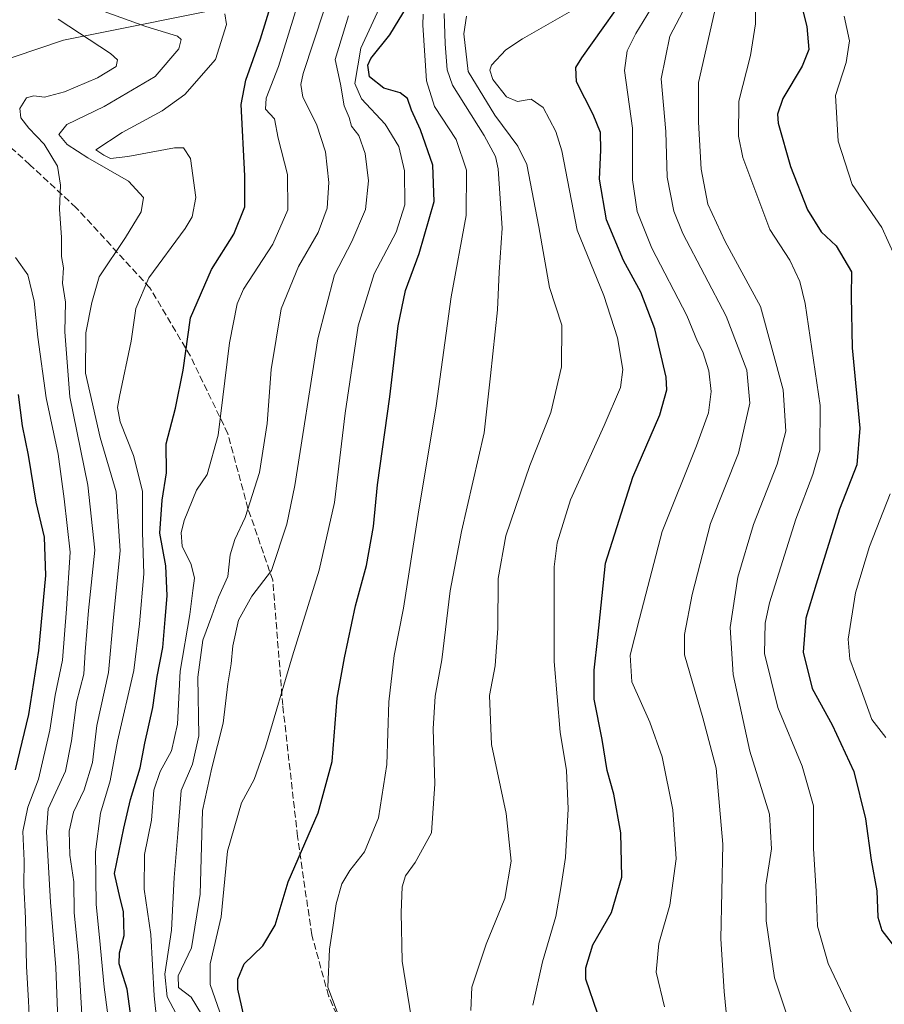
# Model space of a CAD drawing. Units: metres. Extents: x 613348 to 616771, y 4784887 to 4787271.
# Drawn here: x 614426 to 614635, y 4786234 to 4786472 of the extents above; entities that cross this region are included whole.
import ezdxf

# ---------------------------------------------------------------- set-up
doc = ezdxf.new("R2010")
doc.units = ezdxf.units.M
doc.header["$MEASUREMENT"] = 0
doc.linetypes.add('DGN Style 3', pattern=[2.307223, 1.648017, -0.659207])
for name, color, linetype, lineweight in [('Corriente natural lineal', 142, 'Continuous', 13), ('Curva de nivel maestra', 30, 'Continuous', 30), ('Curva de nivel normal', 30, 'Continuous', 0), ('Senda', 7, 'DGN Style 3', 0)]:
    doc.layers.add(name, color=color, linetype=linetype, lineweight=lineweight)

msp = doc.modelspace()

# ---------------------------------------------------------------- linework, layer by layer
at = {"layer": 'Corriente natural lineal', "color": 142, "linetype": 'Continuous', "lineweight": 13}
msp.add_polyline3d([(614630.7801, 4786525.6901, 332.9723), (614587.2101, 4786506.7401, 307.568), (614556.2401, 4786495.4001, 286.7376), (614533.6501, 4786490.6401, 276.0296), (614481.5801, 4786475.6201, 248.0947), (614437.0001, 4786466.7401, 233.3264), (614407.3401, 4786456.7301, 221.943), (614384.8422, 4786452.5321, 211.4403)], dxfattribs=at)
at = {"layer": 'Curva de nivel maestra', "color": 30, "linetype": 'Continuous', "lineweight": 30, "flags": 128}
for points, elevation in [([(614565.82, 4786231.8101), (614563.06, 4786239.9601), (614563.06, 4786242.7501), (614564.74, 4786248.2701), (614569.22, 4786256.1201), (614571.7, 4786264.6601), (614571.45, 4786275.3401), (614569.79, 4786284.6801), (614568.16, 4786290.3801), (614566.98, 4786297.8601), (614565.06, 4786307.6001), (614565.03, 4786314.5901), (614565.96, 4786322.5001), (614567.8, 4786340.4201), (614574.38, 4786361.1801), (614580.92, 4786376.2801), (614582.54, 4786382.3001), (614582.42, 4786385.3401), (614579.65, 4786397.0401), (614576.29, 4786405.8701), (614572.11, 4786413.5601), (614567.98, 4786423.3301), (614566.3, 4786433.1601), (614566.67, 4786440.1901), (614566.54, 4786444.4001), (614564.82, 4786448.7601), (614560.76, 4786456.6701), (614560.61, 4786460.1601), (614562.09, 4786462.4401), (614575.36, 4786481.2201)], 300), ([(614613.74, 4786480.6101), (614616.33, 4786470.0601), (614616.84, 4786464.4401), (614615.22, 4786460.4201), (614610.6, 4786452.6701), (614609.29, 4786448.8401), (614609.46, 4786446.6401), (614612.44, 4786436.2201), (614616.49, 4786425.7601), (614619.82, 4786420.4601), (614623.44, 4786417.0501), (614627.15, 4786410.7601), (614627.02, 4786404.8301), (614627.29, 4786392.4001), (614629.13, 4786373.0101), (614628.41, 4786364.2001), (614624.26, 4786353.5201), (614618.63, 4786335.3801), (614616.1, 4786327.1801), (614615.48, 4786318.9201), (614617.61, 4786310.1801), (614622.47, 4786301.3801), (614627.72, 4786290.1501), (614630.49, 4786278.7501), (614631.92, 4786268.7201), (614633.23, 4786261.3201), (614633.5, 4786254.9601), (614634.42, 4786251.7301), (614638.09, 4786247.0601)], 325), ([(614454.35, 4786222.8901), (614452.34, 4786237.5601), (614450.44, 4786243.7401), (614450.46, 4786246.3701), (614451.64, 4786250.5101), (614451.45, 4786256.3201), (614450.62, 4786259.5001), (614449.27, 4786265.5401), (614451.52, 4786276.4801), (614453.15, 4786283.3801), (614455.46, 4786291.0001), (614456.6, 4786297.0201), (614458.5, 4786305.5601), (614459.55, 4786313.1101), (614460.98, 4786320.1001), (614461.5, 4786326.8401), (614462.03, 4786332.5501), (614461.64, 4786339.8301), (614460.22, 4786347.6601), (614460.82, 4786355.6501), (614461.86, 4786362.2901), (614461.77, 4786369.2801), (614464, 4786377.8401), (614465.84, 4786387.0401), (614467.62, 4786399.7101), (614472.7, 4786411.3701), (614478.09, 4786419.8401), (614480.71, 4786426.4701), (614480.74, 4786433.9301), (614479.85, 4786451.2201), (614480.97, 4786457.0901), (614484.48, 4786467.0301), (614487.6, 4786477.0601)], 250), ([(614480.96, 4786229.0601), (614479.04, 4786237.6201), (614479.08, 4786239.9601), (614480.61, 4786243.7401), (614485.06, 4786248.0601), (614488.04, 4786253.0101), (614491.22, 4786263.5301), (614498.4, 4786280.1301), (614501.85, 4786292.5501), (614503.01, 4786307.8401), (614504.8, 4786317.6001), (614507.47, 4786330.1601), (614510.06, 4786339.8601), (614511.81, 4786349.2601), (614512.77, 4786359.3701), (614515.72, 4786380.6001), (614517.7, 4786397.7201), (614519.49, 4786406.3001), (614522.8, 4786415.2301), (614526.4, 4786427.7901), (614526.08, 4786436.5501), (614523.11, 4786445.0301), (614520.92, 4786449.8501), (614520, 4786452.6601), (614518.19, 4786453.9701), (614514.26, 4786455.1001), (614510.82, 4786457.9001), (614510.42, 4786460.6601), (614511.11, 4786462.3001), (614515.75, 4786468.0301), (614520.03, 4786475.0301)], 275), ([(614425.38, 4786290.5401), (614428.59, 4786303.9201), (614431.06, 4786319.3801), (614432.75, 4786337.4601), (614432.36, 4786346.7201), (614430.37, 4786355.1801), (614428.52, 4786366.5201), (614427.05, 4786373.5701), (614426.14, 4786381.1701)], 225)]:
    msp.add_lwpolyline(points, dxfattribs=dict(at, elevation=elevation))
at = {"layer": 'Curva de nivel normal', "color": 30, "linetype": 'Continuous', "lineweight": 0, "flags": 128}
for points, elevation in [([(614628.88, 4786228.14), (614621.53, 4786243.8), (614618.9, 4786252.81), (614618.62, 4786261.18), (614617.96, 4786271.53), (614617.93, 4786281.84), (614615.25, 4786291.44), (614609.35, 4786305.63), (614606.18, 4786318.66), (614606.3, 4786325.95), (614607.37, 4786330.86), (614613.7, 4786351.08), (614617.8, 4786361.84), (614619.53, 4786367.75), (614619.55, 4786378.55), (614615.98, 4786403.1), (614614.69, 4786408.41), (614612.24, 4786413.64), (614607.42, 4786421.04), (614600.9, 4786438.36), (614599.86, 4786443.54), (614599.94, 4786452.03), (614602.74, 4786463.03), (614603.99, 4786470.7), (614604.14, 4786482.36)], 320), ([(614581.97, 4786233.32), (614580, 4786241.71), (614580.62, 4786248.62), (614583.28, 4786257.83), (614584.82, 4786269.04), (614584.01, 4786280.9), (614581.48, 4786293.7), (614578.5, 4786302.04), (614574.13, 4786311.8), (614573.71, 4786318.2), (614576.01, 4786327.05), (614581.42, 4786348.05), (614589.73, 4786368.8), (614592.62, 4786376.75), (614593.28, 4786381.93), (614592.72, 4786386.88), (614591.22, 4786391.44), (614589.94, 4786393.98), (614587.4, 4786400.28), (614578.97, 4786416.5), (614575.42, 4786425.33), (614574.3, 4786433.03), (614574.27, 4786445.51), (614572.38, 4786459.4), (614573.01, 4786464.13), (614575.12, 4786468.33), (614582.18, 4786480.03)], 305), ([(614475.25, 4786230.4), (614472.4, 4786238.73), (614472.4, 4786243.73), (614475.01, 4786255.02), (614476.59, 4786270.88), (614479.96, 4786282.59), (614483, 4786288.23), (614485.69, 4786296.01), (614492.27, 4786318.05), (614498.7, 4786338.72), (614502.4, 4786355.13), (614504.92, 4786376.68), (614508.12, 4786397.73), (614511.94, 4786410.27), (614517.27, 4786420.36), (614519.33, 4786426.94), (614519.26, 4786435.2), (614517.93, 4786441.04), (614514.61, 4786446.46), (614508.91, 4786452.55), (614507.31, 4786456.22), (614508.77, 4786464.76), (614514.2, 4786476.71)], 270), ([(614441.63, 4786227.22), (614440.56, 4786245.6), (614439.52, 4786256.02), (614439.5, 4786263.53), (614438.49, 4786269.96), (614438.38, 4786275.71), (614439.38, 4786280.3), (614442, 4786285.69), (614443.94, 4786292.34), (614445.05, 4786301.24), (614447.82, 4786314.01), (614449.06, 4786327.4), (614450.69, 4786343.46), (614449.7, 4786357.64), (614445.81, 4786370.76), (614442.3, 4786386.3), (614442.34, 4786396.04), (614443.84, 4786403.42), (614445.62, 4786409.57), (614451.94, 4786419.04), (614455.73, 4786425.31), (614456.31, 4786428.73), (614452.64, 4786432.64), (614442.84, 4786438.3), (614437.84, 4786441.5), (614435.86, 4786443.94), (614437.8, 4786446.36), (614446.8, 4786450.7), (614459.08, 4786457.94), (614464.84, 4786464.6), (614465.34, 4786466.91), (614464.47, 4786467.65), (614456.84, 4786470.04), (614444.78, 4786474.4)], 240), ([(614459.94, 4786226.05), (614458.82, 4786235.96), (614458.07, 4786250.78), (614456.47, 4786261.73), (614456.53, 4786270.13), (614458.19, 4786278.41), (614458.8, 4786285.67), (614460.29, 4786290.16), (614463.03, 4786295.14), (614464.47, 4786301.58), (614465.16, 4786314.38), (614467.48, 4786328.05), (614468.2, 4786333.82), (614468.59, 4786336.81), (614467.82, 4786340.16), (614465.63, 4786344.52), (614465.37, 4786347.79), (614466.1, 4786350.73), (614469.06, 4786358.04), (614471.65, 4786361.87), (614474.31, 4786371.36), (614477.02, 4786393.67), (614478.88, 4786403.06), (614480.42, 4786406.58), (614487.46, 4786417.48), (614491.15, 4786425.77), (614491.04, 4786434.29), (614488.81, 4786443.03), (614487.92, 4786447.7), (614485.7, 4786450.03), (614485.89, 4786452.7), (614488.9, 4786460.36), (614493.68, 4786475.97)], 255), ([(614563.47, 4786476.03), (614547.73, 4786467.03), (614543.72, 4786464.35), (614540.27, 4786460.66), (614539.84, 4786459.47), (614540.59, 4786457.26), (614543.9, 4786453.02), (614546.53, 4786451.9), (614549.83, 4786452.44), (614552.74, 4786450.44), (614555.75, 4786444.68), (614557.2, 4786439.98), (614560.97, 4786420.86), (614567.35, 4786405.11), (614570.66, 4786394.83), (614571.97, 4786387.18), (614571.39, 4786382.85), (614567.42, 4786373.66), (614559.34, 4786355.72), (614556.11, 4786345.37), (614555.37, 4786339.54), (614555.35, 4786316.7), (614556.83, 4786299.62), (614558.38, 4786290.37), (614558.76, 4786281.14), (614558.08, 4786269.39), (614556.98, 4786262.06), (614555.8, 4786255.09), (614552.6, 4786244.18), (614550.24, 4786233.72)], 295), ([(614597.19, 4786228.77), (614596.43, 4786237), (614595.58, 4786249.71), (614596.09, 4786272.59), (614594.45, 4786290.91), (614591.22, 4786303.11), (614586.87, 4786318.34), (614586.84, 4786323.2), (614588.69, 4786332.88), (614593.12, 4786350.05), (614599.86, 4786367.04), (614602.61, 4786379.04), (614601.86, 4786387.04), (614596.86, 4786400.04), (614586.44, 4786420.02), (614584.29, 4786425.4), (614582.64, 4786433.66), (614582.33, 4786444.69), (614581.18, 4786457.36), (614583.32, 4786467.7), (614587.14, 4786475.03)], 310), ([(614475.92, 4786473.07), (614476.33, 4786470.48), (614473.63, 4786462.03), (614466.29, 4786453.64), (614460.79, 4786449.62), (614451.1, 4786444.41), (614444.76, 4786440.25), (614446.75, 4786438.99), (614448.32, 4786438.16), (614452.51, 4786438.61), (614463.74, 4786440.73), (614465.9, 4786440.74), (614467.6, 4786438.16), (614468.89, 4786428.72), (614468.02, 4786424.03), (614466.32, 4786421.27), (614457.58, 4786409.3), (614454.41, 4786401.97), (614453.34, 4786394.04), (614450.46, 4786380.68), (614450.04, 4786378.05), (614450.65, 4786374.59), (614453.89, 4786366.4), (614456.02, 4786357.86), (614456.03, 4786347.89), (614456.36, 4786337.89), (614455.3, 4786325.82), (614453.99, 4786314.52), (614450.02, 4786297.46), (614448.28, 4786287.88), (614445.9, 4786280.06), (614444.72, 4786270.73), (614444.84, 4786258.06), (614445.67, 4786250.06), (614446.8, 4786238.06), (614447.66, 4786231.4)], 245), ([(614464.14, 4786231.66), (614461.98, 4786235.74), (614461.42, 4786241.21), (614463.08, 4786251.85), (614463.68, 4786264.56), (614464.58, 4786275.13), (614465.37, 4786285.54), (614468.09, 4786291.88), (614469.67, 4786298.75), (614469.36, 4786312.92), (614470.6, 4786321.84), (614472.78, 4786327.72), (614474.42, 4786332.22), (614476.63, 4786337.19), (614477.22, 4786342.43), (614478.34, 4786346.19), (614480.83, 4786351.45), (614484.24, 4786362.33), (614486.16, 4786374.2), (614487.09, 4786387.24), (614489.54, 4786401.84), (614493.72, 4786412.04), (614498.44, 4786420.3), (614500.58, 4786426.18), (614501, 4786432.36), (614500.21, 4786439.73), (614498, 4786446.47), (614494.72, 4786452.94), (614494.27, 4786456.05), (614494.84, 4786458.66), (614499.89, 4786474.03)], 260), ([(614505.76, 4786472.62), (614502.52, 4786462.08), (614503.82, 4786456.08), (614504.71, 4786450.9), (614505.94, 4786448.05), (614506.46, 4786445.96), (614508.23, 4786443.74), (614509.81, 4786439.32), (614510.58, 4786432.72), (614509.88, 4786425.8), (614506.59, 4786418.1), (614502.37, 4786410.07), (614498.34, 4786394.6), (614492.78, 4786359.18), (614490.84, 4786349.86), (614487.15, 4786338.64), (614482.43, 4786332.51), (614479.19, 4786326.66), (614477.82, 4786320.49), (614477.46, 4786316.11), (614476.63, 4786311.3), (614475.5, 4786301.78), (614472.78, 4786291.06), (614470.54, 4786280.73), (614469.97, 4786260.52), (614467.84, 4786247.55), (614464.66, 4786240.84), (614464.74, 4786238), (614467.76, 4786235.64), (614470.28, 4786231.58)], 265), ([(614523.77, 4786473.01), (614523.72, 4786470.32), (614524.59, 4786456.89), (614526.54, 4786450.7), (614531.76, 4786442.7), (614534.24, 4786435.36), (614534.13, 4786424.37), (614530.51, 4786404.74), (614526.87, 4786378.41), (614522.54, 4786352.24), (614519.01, 4786329.55), (614516.76, 4786318.12), (614515.5, 4786306.99), (614514.97, 4786291.83), (614512.97, 4786278.92), (614509.62, 4786270.73), (614506.1, 4786266.27), (614504.16, 4786262.98), (614502.78, 4786258.21), (614501.99, 4786252.46), (614501.18, 4786247.23), (614500.77, 4786238.06), (614507.53, 4786220.16)], 280), ([(614520.91, 4786230.89), (614518.71, 4786244.35), (614518.47, 4786256.06), (614518.72, 4786262.3), (614519.53, 4786264.91), (614521.83, 4786268.16), (614525.76, 4786275.33), (614526.58, 4786287.14), (614526.22, 4786300.43), (614526.67, 4786308.3), (614528.27, 4786317.09), (614530.32, 4786333.8), (614533.02, 4786348.05), (614538.51, 4786371.94), (614540.06, 4786385.64), (614541.67, 4786401.61), (614542.1, 4786410.7), (614542.87, 4786421.36), (614541.9, 4786435.66), (614541.24, 4786438.66), (614538.46, 4786443.68), (614530.82, 4786455.84), (614529.59, 4786459.58), (614529.05, 4786465.82), (614528.87, 4786473.18)], 285), ([(614534.25, 4786472.52), (614533.61, 4786468.28), (614534.65, 4786459.18), (614541.09, 4786448.62), (614546.63, 4786441.16), (614548.82, 4786436.7), (614551.65, 4786421.67), (614554.29, 4786406.98), (614557.22, 4786397.88), (614557.14, 4786387.82), (614554.54, 4786376.86), (614549.52, 4786364.06), (614543.72, 4786347.02), (614541.88, 4786336.77), (614541.8, 4786324.76), (614541.14, 4786315.69), (614539.8, 4786308.49), (614540.24, 4786296.68), (614543.83, 4786280), (614545.02, 4786268.46), (614543.47, 4786259.47), (614538.94, 4786248.48), (614535.52, 4786238.08), (614535.24, 4786232.41)], 290), ([(614611.42, 4786231.6), (614608.55, 4786240.32), (614606.54, 4786254.12), (614606.48, 4786262.73), (614607.86, 4786271.43), (614607.32, 4786279.86), (614602.61, 4786295.05), (614598.57, 4786313.56), (614597.82, 4786324.9), (614599.71, 4786337.07), (614603.5, 4786349.77), (614609.16, 4786364.33), (614611.29, 4786372.33), (614610.66, 4786382.32), (614605.19, 4786402.4), (614596.65, 4786418.07), (614592.45, 4786427.16), (614590.83, 4786435.58), (614590.21, 4786446.91), (614590.25, 4786456.46), (614594.08, 4786473.45)], 315), ([(614637.51, 4786414.69), (614634.45, 4786421.5), (614627.26, 4786431.86), (614623.91, 4786442.35), (614623.25, 4786453.36), (614625.81, 4786461.36), (614626.62, 4786466.56), (614625.38, 4786472.49)], 330), ([(614435.84, 4786223.92), (614435.14, 4786242.82), (614433.85, 4786258.58), (614432.88, 4786275.58), (614433.26, 4786281.13), (614437.47, 4786290.2), (614438.91, 4786297.54), (614440.1, 4786306.92), (614441.92, 4786313.65), (614442.24, 4786319.05), (614443.01, 4786329.05), (614444.55, 4786343.61), (614442.84, 4786359.28), (614438.51, 4786380.6), (614437.32, 4786396.31), (614437.45, 4786403.48), (614436.7, 4786408.03), (614436.94, 4786411.72), (614436.46, 4786414.48), (614436.52, 4786419.12), (614436.01, 4786425.8), (614436.26, 4786431.68), (614435.54, 4786436.3), (614432.33, 4786441.62), (614428.6, 4786445.44), (614426.66, 4786447.96), (614426.48, 4786450.24), (614428.08, 4786452.77), (614429.83, 4786453.3), (614432.43, 4786452.94), (614437.19, 4786454.27), (614445.19, 4786457.66), (614449.72, 4786460.36), (614450.05, 4786461.98), (614448.31, 4786463.54), (614435.72, 4786471.78)], 235), ([(614428.76, 4786229.49), (614428.56, 4786234.74), (614428.01, 4786243.02), (614427.8, 4786254.73), (614427.37, 4786262.64), (614427.5, 4786268.55), (614427.14, 4786275.65), (614428.38, 4786281.52), (614430.92, 4786288.28), (614433.7, 4786300.14), (614434.99, 4786308.6), (614436.74, 4786317), (614437.69, 4786329.4), (614438.59, 4786343.12), (614437.13, 4786355.99), (614435.68, 4786366.8), (614432.81, 4786380.37), (614430.82, 4786394.98), (614429.93, 4786403.71), (614428.39, 4786410.04), (614425.42, 4786414.26)], 230), ([(614635.41, 4786298.38), (614632.03, 4786302.66), (614629.5, 4786309.88), (614626.73, 4786317.26), (614626.31, 4786322.08), (614628.12, 4786333.25), (614631.48, 4786344.49), (614636.43, 4786357.18)], 330)]:
    msp.add_lwpolyline(points, dxfattribs=dict(at, elevation=elevation))
at = {"layer": 'Senda', "color": 7, "linetype": 'DGN Style 3', "lineweight": 0}
msp.add_polyline3d([(614505.6711, 4786225.1229, 297.3373), (614500.9301, 4786236.0073, 291.9598), (614496.8889, 4786250.6803, 290.7207), (614493.4581, 4786274.4393, 290.8933), (614489.8855, 4786306.1387, 279.3843), (614487.4837, 4786336.3359, 276.1365), (614481.4975, 4786353.6201, 274.256), (614476.6437, 4786371.6897, 272.2505), (614467.6027, 4786390.4333, 269.2776), (614457.8363, 4786406.9093, 261.6482), (614440.0601, 4786426.2611, 251.7983), (614428.8853, 4786436.6593, 256.7883), (614412.7025, 4786451.1279, 244.1001)], dxfattribs=at)

doc.saveas('drawing.dxf')
